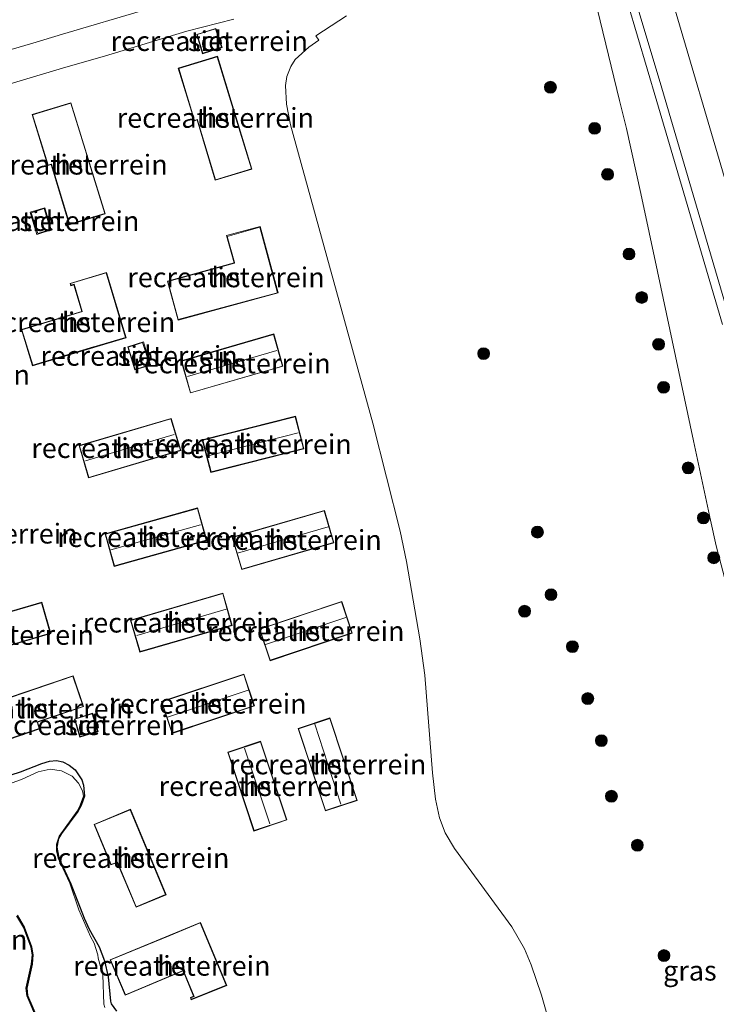
# Model space of a CAD drawing. Units: metres. Extents: x 159998 to 164885, y 471625 to 475001.
# Drawn here: x 160726 to 160814, y 474450 to 474575 of the extents above; entities that cross this region are included whole.
import ezdxf
from ezdxf.enums import TextEntityAlignment as Align

# ---------------------------------------------------------------- set-up
doc = ezdxf.new("R2010")
doc.units = ezdxf.units.M
doc.layers.get('0').update_dxf_attribs({"lineweight": 25})
for name, color, linetype, lineweight in [('B-ME-GR-BOOM-S-B1', 93, 'Continuous', 18), ('B-ME-GW-INSTEEKWATERGANG-L-B1', 10, 'Continuous', 25), ('B-ME-GW-KRUINLIJN-L-B1', 93, 'Continuous', 18), ('B-ME-GW-TEENLIJN-L-B1', 93, 'Continuous', 18), ('B-ME-IE-GRASLAND-GV-B6', 93, 'Continuous', 18), ('B-ME-IE-GRONDWERKLIJN-GROND_INGERICHT-GV-B6', 253, 'Continuous', 18), ('B-ME-KG-KADASTRAAL-DAKRAND-L-B1', 13, 'Continuous', 18), ('B-ME-KG-KADASTRAAL-NOKLIJN-L-B1', 13, 'Continuous', 18), ('B-ME-OG-BEBOUWING-GV-B6', 173, 'Continuous', 18), ('B-ME-OG-WATER-GV-B6', 153, 'Continuous', 18), ('B-ME-VH-VERH_SOORT-BITUMEN-GV-B6', 8, 'IE-TERREINAFSCHEIDING-NATUURLIJK-HOUTWAL', 18)]:
    doc.layers.add(name, color=color, linetype=linetype, lineweight=lineweight)
doc.styles.add('NLCS-ISO', font='NLCS-ISO.TTF')
doc.linetypes.add('IE-TERREINAFSCHEIDING-NATUURLIJK-HOUTWAL', pattern='A,7,-1.5,[67,NLCS.SHX,S=0.75,R=45,X=0,Y=0],-1.5,7,-1.5,[70,NLCS.SHX,S=0.75,R=0,X=0,Y=0],-1.5', length=20)

# ---------------------------------------------------------------- blocks, each defined once
blk = doc.blocks.new('boom')
blk.add_hatch(color=256).paths.add_polyline_path([(-0.75, 0, 1), (0.75, 0, 1)])
blk.add_circle((0, 0), 0.75)

msp = doc.modelspace()

# ---------------------------------------------------------------- linework, layer by layer
at = {"layer": 'B-ME-GW-INSTEEKWATERGANG-L-B1'}
for points in [[(160724.05, 474478.83, 1.13), (160726.54, 474479.63, 1.13), (160729.23, 474480.69, 1.13), (160730.23, 474480.99, 1.13), (160731.08, 474481.07, 1.13), (160731.91, 474480.91, 1.13), (160732.72, 474480.5, 1.13), (160733.47, 474479.91, 1.13), (160734.29, 474478.66, 1.13), (160734.5, 474477.96, 1.13), (160734.63, 474476.58, 1.13), (160734.2, 474475.38, 1.13), (160733.8, 474474.63, 1.13), (160731.72, 474471.86, 1.13), (160731.37, 474471.24, 1.13), (160731.14, 474470.13, 1.13), (160731.4, 474468.81, 1.13), (160732.93, 474465.51, 1.13), (160734.58, 474461.15, 1.13), (160735.22, 474459.8, 1.13), (160736.51, 474457.56, 1.13), (160737.16, 474455.79, 1.13), (160737.62, 474453.75, 1.13), (160737.91, 474450.68, 1.13), (160737.99, 474450.36, 1.13), (160738.7, 474449.41, 1.13)], [(160730.1, 474445.04, 1.13), (160727.41, 474451.36, 1.13), (160727.28, 474452.33, 1.13), (160727.96, 474455.37, 1.13), (160728.05, 474456.56, 1.13), (160727.89, 474457.5, 1.13), (160726.96, 474460.01, 1.13), (160726.1, 474461.48, 1.13)]]:
    msp.add_polyline3d(points, dxfattribs=at)
at = {"layer": 'B-ME-GW-KRUINLIJN-L-B1'}
for points in [[(160815.22, 474536.14, 2.94), (160806.91, 474564.29, 3.21), (160803.28, 474576.68, 3.26)], [(160753.5, 474574.71, 1.66), (160747.57, 474573.17, 1.49), (160737.16, 474570.01, 1.49), (160732.29, 474568.65, 1.54), (160719.03, 474564.68, 1.52), (160696.21, 474558.31, 1.37), (160661.4, 474548.19, 1.31), (160627.41, 474538.5, 1.39), (160618.98, 474536.17, 1.41), (160615.46, 474535.19, 1.26)]]:
    msp.add_polyline3d(points, dxfattribs=at)
at = {"layer": 'B-ME-GW-TEENLIJN-L-B1'}
for points in [[(160861.39, 474338.66, 2.52), (160861.12, 474338.98, 2.52), (160860.2, 474341.45, 2.38), (160854.33, 474359.79, 2.41), (160850.15, 474373.34, 2.48), (160845.26, 474390.16, 2.58), (160841.37, 474404.38, 2.59), (160836.75, 474421.74, 2.6), (160829.23, 474451.34, 2.38), (160824.44, 474469.98, 2.5), (160820.32, 474485.8, 1.41), (160814.4, 474508.2, 1.36), (160813.7, 474511.42, 1.23), (160811.54, 474521.44, 1.49), (160806.99, 474542.85, 1.54), (160804.91, 474552.67, 1.97), (160803.08, 474560.9, 1.95), (160802.19, 474564.42, 1.8), (160799.75, 474574.5, 2.03), (160797.3, 474584.51, 2.9), (160796.91, 474587.11, 3.04), (160796.86, 474588.25, 3.1), (160797.22, 474590.15, 3.28), (160797.73, 474591.58, 3.46)], [(160742.44, 474575.94, 0.39), (160731.87, 474572.79, 0.45), (160728.1, 474571.65, 0.23), (160714.68, 474567.74, 0.26), (160668.53, 474554.54, 0.2), (160652.32, 474549.87, 0.1), (160644.07, 474547.28, 0.29), (160631.49, 474543.13, 0.22), (160628.56, 474542.24, 0.23), (160625.14, 474541.39, 0.28), (160620.73, 474540.46, 0.27), (160617.88, 474539.93, 0.37), (160616.33, 474539.74, 0.18), (160615.95, 474539.7, 0.37), (160614.83, 474539.67, 0.45), (160614.12, 474539.66, 0.15)]]:
    msp.add_polyline3d(points, dxfattribs=at)
at = {"layer": 'B-ME-IE-GRASLAND-GV-B6'}
for points in [[(160800.84, 474588.48, 3.52), (160807.33, 474566.7, 3.31), (160821.13, 474519.86, 3.05)], [(160819.05, 474542.54, 3.29), (160805.52, 474588.48, 3.55)], [(160806.99, 474542.85, 1.54), (160804.91, 474552.67, 1.97), (160803.08, 474560.9, 1.95), (160802.19, 474564.42, 1.8), (160799.75, 474574.5, 2.03), (160797.3, 474584.51, 2.9)], [(160797.3, 474584.51, 2.9), (160799.75, 474574.5, 2.03), (160802.19, 474564.42, 1.8), (160803.08, 474560.9, 1.95), (160804.91, 474552.67, 1.97), (160806.99, 474542.85, 1.54)], [(160803.28, 474576.68, 3.26), (160806.91, 474564.29, 3.21), (160815.22, 474536.14, 2.94)], [(160815.22, 474536.14, 2.94), (160806.91, 474564.29, 3.21), (160803.28, 474576.68, 3.26)], [(160742.44, 474575.94, 0.39), (160731.87, 474572.79, 0.45), (160728.1, 474571.65, 0.23), (160714.68, 474567.74, 0.26), (160668.53, 474554.54, 0.2), (160652.32, 474549.87, 0.1), (160644.07, 474547.28, 0.29), (160631.49, 474543.13, 0.22), (160628.56, 474542.24, 0.23), (160625.14, 474541.39, 0.28), (160620.73, 474540.46, 0.27), (160617.88, 474539.93, 0.37), (160616.33, 474539.74, 0.18), (160615.95, 474539.7, 0.37), (160614.83, 474539.67, 0.45), (160614.12, 474539.66, 0.15), (160613.69, 474541.08, 0.07)], [(160728.1, 474571.65, 0.23), (160731.87, 474572.79, 0.45), (160742.44, 474575.94, 0.39)], [(160753.5, 474574.71, 1.66), (160747.57, 474573.17, 1.49), (160737.16, 474570.01, 1.49), (160732.29, 474568.65, 1.54), (160719.03, 474564.68, 1.52), (160696.21, 474558.31, 1.37), (160661.4, 474548.19, 1.31), (160627.41, 474538.5, 1.39), (160618.98, 474536.17, 1.41), (160615.46, 474535.19, 1.26), (160614.12, 474539.66, 0.15), (160614.83, 474539.67, 0.45), (160615.95, 474539.7, 0.37), (160616.33, 474539.74, 0.18), (160617.88, 474539.93, 0.37), (160620.73, 474540.46, 0.27), (160625.14, 474541.39, 0.28), (160628.56, 474542.24, 0.23), (160631.49, 474543.13, 0.22), (160644.07, 474547.28, 0.29), (160652.32, 474549.87, 0.1), (160668.53, 474554.54, 0.2), (160714.68, 474567.74, 0.26), (160728.1, 474571.65, 0.23)], [(160794.62, 474443.48, 2.66), (160792.37, 474451.43, 2.59), (160791.07, 474455.28, 2.55), (160790.23, 474457.31, 2.5), (160788.62, 474460.08, 2.42), (160781.38, 474469.96, 2.12), (160780.19, 474471.93, 2.07), (160779.46, 474473.83, 2.03), (160778.96, 474476.2, 2.02), (160778.59, 474479.52, 2.02), (160777.62, 474491.85, 2.08), (160777, 474496.44, 2.05), (160775.29, 474506.2, 2.02), (160774.5, 474510.03, 2), (160771.06, 474523.66, 2.08), (160760.64, 474561.36, 1.88), (160760.14, 474563.98, 1.87), (160760.02, 474566.34, 1.83), (160760.21, 474567.47, 1.82), (160760.7, 474568.73, 1.79), (160761.23, 474569.62, 1.79), (160762.98, 474571.16, 1.78), (160764.23, 474572.05, 1.8), (160763.85, 474572.6, 1.8), (160767.74, 474575.11, 1.87)], [(160820.32, 474485.8, 1.41), (160814.4, 474508.2, 1.36), (160813.7, 474511.42, 1.23), (160811.54, 474521.44, 1.49), (160806.99, 474542.85, 1.54)], [(160806.99, 474542.85, 1.54), (160811.54, 474521.44, 1.49), (160813.7, 474511.42, 1.23), (160814.4, 474508.2, 1.36), (160820.32, 474485.8, 1.41)], [(160724.05, 474478.83, 1.13), (160726.54, 474479.63, 1.13), (160729.23, 474480.69, 1.13), (160730.23, 474480.99, 1.13), (160731.08, 474481.07, 1.13), (160731.91, 474480.91, 1.13), (160732.72, 474480.5, 1.13), (160733.47, 474479.91, 1.13), (160734.29, 474478.66, 1.13), (160734.5, 474477.96, 1.13), (160734.63, 474476.58, 1.13), (160734.2, 474475.38, 1.13), (160733.8, 474474.63, 1.13), (160731.72, 474471.86, 1.13), (160731.37, 474471.24, 1.13), (160731.14, 474470.13, 1.13), (160731.4, 474468.81, 1.13), (160732.93, 474465.51, 1.13), (160734.58, 474461.15, 1.13), (160735.22, 474459.8, 1.13), (160736.51, 474457.56, 1.13), (160737.16, 474455.79, 1.13), (160737.62, 474453.75, 1.13), (160737.91, 474450.68, 1.13), (160737.99, 474450.36, 1.13), (160738.7, 474449.41, 1.13)], [(160737.19, 474449.88, 0.99), (160737.09, 474450.29, 0.99), (160736.95, 474454.01, 0.99), (160736.38, 474456.11, 1), (160736.33, 474456.53, 1), (160735.84, 474458.01, 1), (160735.38, 474458.84, 1.02), (160733.93, 474462.23, 1.02), (160732.78, 474465.59, 1), (160731.32, 474468.74, 0.95), (160731.09, 474469.68, 0.92), (160731.09, 474470.52, 0.91), (160731.43, 474471.54, 0.92), (160733.71, 474474.69, 0.98), (160734.11, 474475.43, 1), (160734.53, 474476.59, 1.02), (160734.4, 474477.26, 1.02), (160733.87, 474478.23, 1), (160733.07, 474479.11, 1.01), (160731.74, 474479.78, 1.02), (160730.29, 474479.97, 1.01), (160728.8, 474479.64, 0.98), (160726.77, 474478.74, 1.02), (160724.17, 474477.76, 1)], [(160730.1, 474445.04, 1.13), (160727.41, 474451.36, 1.13), (160727.28, 474452.33, 1.13), (160727.96, 474455.37, 1.13), (160728.05, 474456.56, 1.13), (160727.89, 474457.5, 1.13), (160726.96, 474460.01, 1.13), (160726.1, 474461.48, 1.13)], [(160726.18, 474461.53, 1.02), (160727.05, 474460.05, 1.02), (160727.98, 474457.53, 1.04), (160728.15, 474456.56, 1.03), (160728.06, 474455.35, 1.03), (160727.38, 474452.32, 1.05), (160727.5, 474451.39, 1.03), (160728.95, 474447.99, 1)]]:
    msp.add_polyline3d(points, dxfattribs=at)
at = {"layer": 'B-ME-IE-GRONDWERKLIJN-GROND_INGERICHT-GV-B6'}
for points in [[(160619.46, 474514.74, 1.3), (160614.63, 474530.46, 1.48), (160615.46, 474535.19, 1.26), (160618.98, 474536.17, 1.41), (160627.41, 474538.5, 1.39), (160661.4, 474548.19, 1.31), (160696.21, 474558.31, 1.37), (160719.03, 474564.68, 1.52), (160732.29, 474568.65, 1.54), (160737.16, 474570.01, 1.49), (160747.57, 474573.17, 1.49), (160753.5, 474574.71, 1.66)], [(160767.74, 474575.11, 1.87), (160763.85, 474572.6, 1.8), (160764.23, 474572.05, 1.8), (160762.98, 474571.16, 1.78), (160761.23, 474569.62, 1.79), (160760.7, 474568.73, 1.79), (160760.21, 474567.47, 1.82), (160760.02, 474566.34, 1.83), (160760.14, 474563.98, 1.87), (160760.64, 474561.36, 1.88), (160771.06, 474523.66, 2.08), (160774.5, 474510.03, 2), (160775.29, 474506.2, 2.02), (160777, 474496.44, 2.05), (160777.62, 474491.85, 2.08), (160778.59, 474479.52, 2.02), (160778.96, 474476.2, 2.02), (160779.46, 474473.83, 2.03), (160780.19, 474471.93, 2.07), (160781.38, 474469.96, 2.12), (160788.62, 474460.08, 2.42), (160790.23, 474457.31, 2.5), (160791.07, 474455.28, 2.55), (160792.37, 474451.43, 2.59), (160794.62, 474443.48, 2.66)], [(160751.24, 474573.53, 1.69), (160748.81, 474572.78, 1.64), (160749.56, 474570.33, 1.68), (160752.01, 474571.12, 1.72), (160751.24, 474573.53, 1.69)], [(160751.44, 474570.01, 1.66), (160746.48, 474568.5, 1.62), (160748.51, 474561.85, 1.67), (160748.87, 474561.97, 1.67), (160751.16, 474554.37, 1.66), (160755.78, 474555.77, 1.63), (160751.44, 474570.01, 1.66)], [(160737.25, 474550.12, 1.61), (160732.93, 474564.15, 1.66), (160728.01, 474562.66, 1.6), (160730, 474556.21, 1.59), (160730.42, 474556.34, 1.61), (160732.63, 474549.07, 1.56), (160732.2, 474548.95, 1.56), (160732.3, 474548.61, 1.56), (160737.25, 474550.12, 1.61)], [(160727.79, 474550.31, 1.57), (160728.63, 474547.52, 1.57), (160730.43, 474548.09, 1.59), (160729.61, 474550.87, 1.6), (160727.79, 474550.31, 1.57)], [(160745.12, 474541.6, 2), (160746.45, 474536.69, 2.04), (160759.08, 474540.13, 2.05), (160756.81, 474548.52, 2.05), (160752.56, 474547.36, 2.1), (160753.52, 474543.91, 2.05), (160745.12, 474541.6, 2)], [(160732.9, 474541.04, 1.61), (160733.3, 474541.16, 1.6), (160734.31, 474537.8, 1.62), (160726.68, 474535.49, 1.58), (160728.08, 474530.94, 1.6), (160739.88, 474534.47, 1.6), (160737.42, 474542.72, 1.62), (160732.81, 474541.33, 1.61), (160732.9, 474541.04, 1.61)], [(160748.02, 474527.49, 2.15), (160759.69, 474530.86, 2.17), (160758.53, 474534.95, 2.17), (160746.84, 474531.57, 2.14), (160748.02, 474527.49, 2.15)], [(160740.98, 474530.4, 1.63), (160742.98, 474531.02, 1.65), (160742.07, 474533.96, 1.65), (160740.09, 474533.34, 1.65), (160740.98, 474530.4, 1.63)], [(160750.58, 474517.46, 2.1), (160762.34, 474520.46, 2.13), (160761.3, 474524.56, 2.09), (160749.52, 474521.58, 2.04), (160750.58, 474517.46, 2.1)], [(160735.15, 474516.77, 1.64), (160746.82, 474520.24, 1.67), (160745.58, 474524.29, 1.68), (160733.96, 474520.85, 1.63), (160735.15, 474516.77, 1.64)], [(160738.39, 474505.6, 1.84), (160750.09, 474508.88, 1.84), (160748.93, 474512.97, 1.84), (160737.23, 474509.69, 1.82), (160738.39, 474505.6, 1.84)], [(160754.49, 474505.19, 2.06), (160766.14, 474508.58, 2.1), (160764.95, 474512.66, 2.09), (160753.29, 474509.27, 2.1), (160754.49, 474505.19, 2.06)], [(160741.63, 474494.76, 1.66), (160753.27, 474498.12, 1.67), (160752.13, 474502.23, 1.64), (160740.45, 474498.8, 1.65), (160741.63, 474494.76, 1.66)], [(160729.24, 474501.06, 1.23), (160716.57, 474497.36, 1.22), (160717.94, 474492.57, 1.17), (160723.31, 474494.16, 1.18), (160723.06, 474494.97, 1.22), (160730.38, 474497.13, 1.2), (160729.24, 474501.06, 1.23)], [(160756.72, 474497.68, 1.99), (160758.07, 474493.67, 1.97), (160768.45, 474497.16, 2.02), (160767.13, 474501.18, 2.02), (160756.72, 474497.68, 1.99)], [(160723.7, 474483.29, 1.23), (160728.98, 474485.09, 1.25), (160728.71, 474485.93, 1.26), (160734.51, 474487.89, 1.22), (160733.2, 474491.78, 1.23), (160722.11, 474488.01, 1.24), (160723.7, 474483.29, 1.23)], [(160756.09, 474487.97, 1.64), (160754.78, 474491.99, 1.64), (160744.35, 474488.53, 1.66), (160745.7, 474484.51, 1.68), (160756.09, 474487.97, 1.64)], [(160733.36, 474486.32, 1.24), (160734.05, 474484.04, 1.27), (160736.37, 474484.74, 1.25), (160735.65, 474487.04, 1.25), (160733.36, 474486.32, 1.24)], [(160769.09, 474476.05, 1.91), (160765.64, 474486.45, 1.9), (160761.61, 474485.12, 1.9), (160765.06, 474474.71, 1.87), (160769.09, 474476.05, 1.91)], [(160756.03, 474472.17, 1.85), (160760.2, 474473.57, 1.83), (160756.88, 474483.54, 1.86), (160752.72, 474482.15, 1.77), (160756.03, 474472.17, 1.85)], [(160738.7, 474449.41, 1.13), (160737.99, 474450.36, 1.13), (160737.91, 474450.68, 1.13), (160737.62, 474453.75, 1.13), (160737.16, 474455.79, 1.13), (160736.51, 474457.56, 1.13), (160735.22, 474459.8, 1.13), (160734.58, 474461.15, 1.13), (160732.93, 474465.51, 1.13), (160731.4, 474468.81, 1.13), (160731.14, 474470.13, 1.13), (160731.37, 474471.24, 1.13), (160731.72, 474471.86, 1.13), (160733.8, 474474.63, 1.13), (160734.2, 474475.38, 1.13), (160734.63, 474476.58, 1.13), (160734.5, 474477.96, 1.13), (160734.29, 474478.66, 1.13), (160733.47, 474479.91, 1.13), (160732.72, 474480.5, 1.13), (160731.91, 474480.91, 1.13), (160731.08, 474481.07, 1.13), (160730.23, 474480.99, 1.13), (160729.23, 474480.69, 1.13), (160726.54, 474479.63, 1.13), (160724.05, 474478.83, 1.13)], [(160741.15, 474462.54, 1.2), (160744.94, 474464.12, 1.22), (160740.43, 474474.93, 1.19), (160735.85, 474473, 1.18), (160737.98, 474467.89, 1.17), (160738.78, 474468.2, 1.21), (160741.15, 474462.54, 1.2)], [(160726.1, 474461.48, 1.13), (160726.96, 474460.01, 1.13), (160727.89, 474457.5, 1.13), (160728.05, 474456.56, 1.13), (160727.96, 474455.37, 1.13), (160727.28, 474452.33, 1.13), (160727.41, 474451.36, 1.13), (160730.1, 474445.04, 1.13)], [(160748.42, 474451.32, 1.36), (160748.01, 474451.15, 1.38), (160748.13, 474450.86, 1.36), (160752.6, 474452.68, 1.36), (160749.28, 474460.63, 1.39), (160737.87, 474455.92, 1.35), (160739.78, 474451.43, 1.36), (160747.08, 474454.51, 1.38), (160748.42, 474451.32, 1.36)]]:
    msp.add_polyline3d(points, dxfattribs=at)
at = {"layer": 'B-ME-KG-KADASTRAAL-DAKRAND-L-B1'}
for points in [[(160748.87, 474572.75, 4.1), (160749.59, 474570.39, 4.12), (160751.95, 474571.15, 4.12), (160751.2, 474573.47, 4.1), (160748.87, 474572.75, 4.1)], [(160751.4, 474569.95, 4.92), (160746.54, 474568.47, 4.95), (160748.54, 474561.91, 4.94), (160748.9, 474562.03, 4.93), (160748.92, 474561.96, 4.51), (160751.2, 474554.43, 4.51), (160755.71, 474555.81, 4.51), (160753.43, 474563.29, 4.51), (160753.4, 474563.34, 4.95), (160751.4, 474569.95, 4.92)], [(160728.07, 474562.63, 4.82), (160730.03, 474556.28, 4.81), (160730.42, 474556.39, 4.81), (160730.45, 474556.4, 4.41), (160732.69, 474549.04, 4.41), (160732.25, 474548.9, 4.45), (160732.33, 474548.68, 4.43), (160737.19, 474550.16, 4.37), (160734.88, 474557.65, 4.4), (160734.87, 474557.69, 4.84), (160732.9, 474564.09, 4.83), (160728.07, 474562.63, 4.82)], [(160729.53, 474550.77, 4.14), (160727.9, 474550.26, 4.14), (160728.74, 474547.62, 4.14), (160730.35, 474548.12, 4.14), (160729.53, 474550.77, 4.14)], [(160759.01, 474540.16, 4.8), (160756.78, 474548.42, 4.8), (160752.66, 474547.25, 4.81), (160753.58, 474543.96, 4.81), (160753.6, 474543.88, 5.25), (160745.18, 474541.57, 5.28), (160746.48, 474536.78, 5.27), (160754.76, 474539.02, 5.25), (160755.06, 474539.1, 4.85), (160759.01, 474540.16, 4.8)], [(160739.82, 474534.5, 4.39), (160737.39, 474542.66, 4.38), (160732.87, 474541.3, 4.42), (160732.93, 474541.1, 4.41), (160733.33, 474541.22, 4.41), (160734.36, 474537.8, 4.43), (160734.37, 474537.79, 4.89), (160726.74, 474535.46, 4.81), (160728.11, 474531, 4.82), (160735.79, 474533.3, 4.89), (160735.8, 474533.3, 4.43), (160739.82, 474534.5, 4.39)], [(160748.04, 474527.53, 4.62), (160759.63, 474530.89, 4.63), (160758.5, 474534.88, 4.63), (160746.92, 474531.52, 4.62), (160748.04, 474527.53, 4.62)], [(160741.05, 474530.47, 4.17), (160742.88, 474531.05, 4.17), (160741.98, 474533.86, 4.17), (160740.17, 474533.29, 4.17), (160741.05, 474530.47, 4.17)], [(160749.59, 474521.54, 4.57), (160750.62, 474517.52, 4.55), (160762.28, 474520.5, 4.57), (160761.26, 474524.5, 4.57), (160749.59, 474521.54, 4.57)], [(160734.02, 474520.82, 4.15), (160735.18, 474516.83, 4.17), (160746.76, 474520.28, 4.17), (160746.14, 474522.3, 5.11), (160745.54, 474524.23, 4.14), (160734.02, 474520.82, 4.15)], [(160737.29, 474509.66, 4.35), (160738.43, 474505.66, 4.31), (160750.02, 474508.91, 4.35), (160748.9, 474512.92, 4.29), (160737.29, 474509.66, 4.35)], [(160753.34, 474509.25, 4.56), (160754.52, 474505.26, 4.53), (160766.08, 474508.61, 4.56), (160764.92, 474512.6, 4.56), (160753.34, 474509.25, 4.56)], [(160740.51, 474498.76, 4.15), (160741.66, 474494.83, 4.15), (160753.21, 474498.15, 4.12), (160752.09, 474502.17, 4.15), (160740.51, 474498.76, 4.15)], [(160717.98, 474492.63, 4.38), (160723.24, 474494.2, 4.38), (160723, 474495.01, 4.38), (160730.32, 474497.16, 4.42), (160729.21, 474501, 4.42), (160716.63, 474497.33, 4.34), (160717.98, 474492.63, 4.38)], [(160768.39, 474497.19, 4.5), (160767.1, 474501.12, 4.5), (160756.78, 474497.65, 4.46), (160758.1, 474493.73, 4.46), (160768.39, 474497.19, 4.5)], [(160722.17, 474487.98, 4.53), (160723.73, 474483.35, 4.54), (160728.91, 474485.12, 4.44), (160728.65, 474485.96, 4.44), (160734.45, 474487.92, 4.44), (160733.17, 474491.72, 4.44), (160722.17, 474487.98, 4.53)], [(160756.03, 474488, 4.1), (160754.75, 474491.92, 4.13), (160744.41, 474488.5, 4.1), (160745.73, 474484.57, 4.1), (160756.03, 474488, 4.1)], [(160735.62, 474486.98, 3.56), (160733.42, 474486.28, 3.57), (160734.08, 474484.11, 3.58), (160736.3, 474484.77, 3.57), (160735.62, 474486.98, 3.56)], [(160769.03, 474476.08, 4.42), (160765.61, 474486.39, 4.42), (160761.67, 474485.09, 4.42), (160765.09, 474474.77, 4.42), (160769.03, 474476.08, 4.42)], [(160756.85, 474483.45, 3.96), (160752.78, 474482.11, 3.96), (160756.07, 474472.23, 3.96), (160760.14, 474473.6, 3.96), (160756.85, 474483.45, 3.96)], [(160735.91, 474472.98, 4.39), (160738.01, 474467.95, 4.39), (160738.8, 474468.26, 4.4), (160741.18, 474462.61, 4.36), (160744.88, 474464.15, 4.39), (160740.4, 474474.86, 4.39), (160735.91, 474472.98, 4.39)], [(160737.93, 474455.89, 4.63), (160739.81, 474451.5, 4.67), (160747.1, 474454.58, 4.61), (160747.13, 474454.52, 4.2), (160748.48, 474451.29, 4.16), (160748.07, 474451.12, 4.16), (160748.16, 474450.92, 4.16), (160752.53, 474452.71, 4.16), (160749.25, 474460.56, 4.16), (160745.34, 474458.95, 4.18), (160745.32, 474458.94, 4.6), (160737.93, 474455.89, 4.63)]]:
    msp.add_polyline3d(points, dxfattribs=at)
at = {"layer": 'B-ME-KG-KADASTRAAL-NOKLIJN-L-B1'}
for p, q in [((160747.63, 474529.58, 5.58), (160758.92, 474532.87, 5.58)), ((160734.76, 474518.91, 5.12), (160745.96, 474522.25, 5.11)), ((160750.24, 474519.55, 5.55), (160761.62, 474522.44, 5.57)), ((160737.95, 474507.68, 5.29), (160749.28, 474510.86, 5.3)), ((160753.97, 474507.27, 5.56), (160765.42, 474510.59, 5.55)), ((160752.52, 474500.18, 5.12), (160741.26, 474496.86, 5.11)), ((160767.66, 474499.15, 5.43), (160757.51, 474495.73, 5.43)), ((160755.31, 474489.97, 5.12), (160745.11, 474486.57, 5.12)), ((160767.02, 474475.55, 5.4), (160763.71, 474485.67, 5.39)), ((160758.04, 474473.09, 5.45), (160754.84, 474482.65, 5.45))]:
    msp.add_line(p, q, dxfattribs=at)
at = {"layer": 'B-ME-OG-BEBOUWING-GV-B6'}
for points in [[(160751.24, 474573.53, 1.69), (160752.01, 474571.12, 1.72), (160749.56, 474570.33, 1.68), (160748.81, 474572.78, 1.64), (160751.24, 474573.53, 1.69)], [(160751.44, 474570.01, 1.66), (160755.78, 474555.77, 1.63), (160751.16, 474554.37, 1.66), (160748.87, 474561.97, 1.67), (160748.51, 474561.85, 1.67), (160746.48, 474568.5, 1.62), (160751.44, 474570.01, 1.66)], [(160737.25, 474550.12, 1.61), (160732.3, 474548.61, 1.56), (160732.2, 474548.95, 1.56), (160732.63, 474549.07, 1.56), (160730.42, 474556.34, 1.61), (160730, 474556.21, 1.59), (160728.01, 474562.66, 1.6), (160732.93, 474564.15, 1.66), (160737.25, 474550.12, 1.61)], [(160727.79, 474550.31, 1.57), (160729.61, 474550.87, 1.6), (160730.43, 474548.09, 1.59), (160728.63, 474547.52, 1.57), (160727.79, 474550.31, 1.57)], [(160745.12, 474541.6, 2), (160753.52, 474543.91, 2.05), (160752.56, 474547.36, 2.1), (160756.81, 474548.52, 2.05), (160759.08, 474540.13, 2.05), (160746.45, 474536.69, 2.04), (160745.12, 474541.6, 2)], [(160732.9, 474541.04, 1.61), (160732.81, 474541.33, 1.61), (160737.42, 474542.72, 1.62), (160739.88, 474534.47, 1.6), (160728.08, 474530.94, 1.6), (160726.68, 474535.49, 1.58), (160734.31, 474537.8, 1.62), (160733.3, 474541.16, 1.6), (160732.9, 474541.04, 1.61)], [(160748.02, 474527.49, 2.15), (160746.84, 474531.57, 2.14), (160758.53, 474534.95, 2.17), (160759.69, 474530.86, 2.17), (160748.02, 474527.49, 2.15)], [(160740.98, 474530.4, 1.63), (160740.09, 474533.34, 1.65), (160742.07, 474533.96, 1.65), (160742.98, 474531.02, 1.65), (160740.98, 474530.4, 1.63)], [(160750.58, 474517.46, 2.1), (160749.52, 474521.58, 2.04), (160761.3, 474524.56, 2.09), (160762.34, 474520.46, 2.13), (160750.58, 474517.46, 2.1)], [(160735.15, 474516.77, 1.64), (160733.96, 474520.85, 1.63), (160745.58, 474524.29, 1.68), (160746.82, 474520.24, 1.67), (160735.15, 474516.77, 1.64)], [(160738.39, 474505.6, 1.84), (160737.23, 474509.69, 1.82), (160748.93, 474512.97, 1.84), (160750.09, 474508.88, 1.84), (160738.39, 474505.6, 1.84)], [(160754.49, 474505.19, 2.06), (160753.29, 474509.27, 2.1), (160764.95, 474512.66, 2.09), (160766.14, 474508.58, 2.1), (160754.49, 474505.19, 2.06)], [(160741.63, 474494.76, 1.66), (160740.45, 474498.8, 1.65), (160752.13, 474502.23, 1.64), (160753.27, 474498.12, 1.67), (160741.63, 474494.76, 1.66)], [(160729.24, 474501.06, 1.23), (160730.38, 474497.13, 1.2), (160723.06, 474494.97, 1.22), (160723.31, 474494.16, 1.18), (160717.94, 474492.57, 1.17), (160716.57, 474497.36, 1.22), (160729.24, 474501.06, 1.23)], [(160756.72, 474497.68, 1.99), (160767.13, 474501.18, 2.02), (160768.45, 474497.16, 2.02), (160758.07, 474493.67, 1.97), (160756.72, 474497.68, 1.99)], [(160723.7, 474483.29, 1.23), (160722.11, 474488.01, 1.24), (160733.2, 474491.78, 1.23), (160734.51, 474487.89, 1.22), (160728.71, 474485.93, 1.26), (160728.98, 474485.09, 1.25), (160723.7, 474483.29, 1.23)], [(160756.09, 474487.97, 1.64), (160745.7, 474484.51, 1.68), (160744.35, 474488.53, 1.66), (160754.78, 474491.99, 1.64), (160756.09, 474487.97, 1.64)], [(160733.36, 474486.32, 1.24), (160735.65, 474487.04, 1.25), (160736.37, 474484.74, 1.25), (160734.05, 474484.04, 1.27), (160733.36, 474486.32, 1.24)], [(160769.09, 474476.05, 1.91), (160765.06, 474474.71, 1.87), (160761.61, 474485.12, 1.9), (160765.64, 474486.45, 1.9), (160769.09, 474476.05, 1.91)], [(160756.03, 474472.17, 1.85), (160752.72, 474482.15, 1.77), (160756.88, 474483.54, 1.86), (160760.2, 474473.57, 1.83), (160756.03, 474472.17, 1.85)], [(160741.15, 474462.54, 1.2), (160738.78, 474468.2, 1.21), (160737.98, 474467.89, 1.17), (160735.85, 474473, 1.18), (160740.43, 474474.93, 1.19), (160744.94, 474464.12, 1.22), (160741.15, 474462.54, 1.2)], [(160748.42, 474451.32, 1.36), (160747.08, 474454.51, 1.38), (160739.78, 474451.43, 1.36), (160737.87, 474455.92, 1.35), (160749.28, 474460.63, 1.39), (160752.6, 474452.68, 1.36), (160748.13, 474450.86, 1.36), (160748.01, 474451.15, 1.38), (160748.42, 474451.32, 1.36)]]:
    msp.add_polyline3d(points, dxfattribs=at)
at = {"layer": 'B-ME-OG-WATER-GV-B6'}
for points in [[(160724.17, 474477.76, 1), (160726.77, 474478.74, 1.02), (160728.8, 474479.64, 0.98), (160730.29, 474479.97, 1.01), (160731.74, 474479.78, 1.02), (160733.07, 474479.11, 1.01), (160733.87, 474478.23, 1), (160734.4, 474477.26, 1.02), (160734.53, 474476.59, 1.02), (160734.11, 474475.43, 1), (160733.71, 474474.69, 0.98), (160731.43, 474471.54, 0.92), (160731.09, 474470.52, 0.91), (160731.09, 474469.68, 0.92), (160731.32, 474468.74, 0.95), (160732.78, 474465.59, 1), (160733.93, 474462.23, 1.02), (160735.38, 474458.84, 1.02), (160735.84, 474458.01, 1), (160736.33, 474456.53, 1), (160736.38, 474456.11, 1), (160736.95, 474454.01, 0.99), (160737.09, 474450.29, 0.99), (160737.19, 474449.88, 0.99)], [(160728.95, 474447.99, 1), (160727.5, 474451.39, 1.03), (160727.38, 474452.32, 1.05), (160728.06, 474455.35, 1.03), (160728.15, 474456.56, 1.03), (160727.98, 474457.53, 1.04), (160727.05, 474460.05, 1.02), (160726.18, 474461.53, 1.02)]]:
    msp.add_polyline3d(points, dxfattribs=at)
at = {"layer": 'B-ME-VH-VERH_SOORT-BITUMEN-GV-B6'}
for points in [[(160821.13, 474519.86, 3.05), (160807.33, 474566.7, 3.31), (160800.84, 474588.48, 3.52)], [(160805.52, 474588.48, 3.55), (160819.05, 474542.54, 3.29)]]:
    msp.add_polyline3d(points, dxfattribs=at)

# ---------------------------------------------------------------- block references
at = {"layer": 'B-ME-GR-BOOM-S-B1', "rotation": 90}
for p in [(160793.49, 474566.1, 1.88), (160799.07, 474560.91, 1.77), (160800.7, 474555.1, 1.65), (160803.41, 474545.04, 1.52), (160805.01, 474539.55, 1.53), (160807.14, 474533.64, 1.49), (160785.05, 474532.46, 1.81), (160807.78, 474528.21, 1.51), (160810.88, 474518.03, 1.44), (160812.81, 474511.72, 1.34), (160791.84, 474509.92, 1.33), (160814.12, 474506.68, 1.43), (160793.56, 474502.02, 1.03), (160790.22, 474499.93, 1.48), (160796.27, 474495.46, 1.48), (160798.2, 474488.9, 1.11), (160799.92, 474483.59, 1.33), (160801.19, 474476.57, 1.76), (160804.47, 474470.38, 2.38), (160807.83, 474456.45, 2.03)]:
    msp.add_blockref('boom', p, dxfattribs=at)

# ---------------------------------------------------------------- texts
at = {"layer": 'B-ME-IE-GRASLAND-GV-B6', "ltscale": 0.2, "style": 'NLCS-ISO'}
msp.add_text('gras', height=2.5, dxfattribs=at).set_placement((160811.1, 474454.54), align=Align.MIDDLE_CENTER)
at = {"layer": 'B-ME-IE-GRONDWERKLIJN-GROND_INGERICHT-GV-B6', "ltscale": 0.2, "style": 'NLCS-ISO'}
for p in [(160750.4, 474571.93), (160751.17, 474562.23), (160732.68, 474556.33), (160729.11, 474549.2), (160752.51, 474542.1), (160733.63, 474536.43), (160741.53, 474532.18), (160753.27, 474531.22), (160715.29, 474529.79), (160755.93, 474521.02), (160740.38, 474520.53), (160721.3, 474509.73), (160743.66, 474509.29), (160759.72, 474508.93), (160746.88, 474498.49), (160723.37, 474496.94), (160762.59, 474497.42), (160750.23, 474488.25), (160728.24, 474487.64), (160734.86, 474485.54), (160765.35, 474480.58), (160756.46, 474477.85), (160740.48, 474468.77), (160714.97, 474458.46), (160745.67, 474455.15)]:
    msp.add_text('recreatieterrein', height=2.5, dxfattribs=at).set_placement(p, align=Align.MIDDLE_CENTER)
at = {"layer": 'B-ME-OG-BEBOUWING-GV-B6', "ltscale": 0.2, "style": 'NLCS-ISO'}
for s, p in [('sch', (160750.4, 474571.93)), ('hs', (160751.17, 474562.23)), ('hs', (160732.68, 474556.33)), ('sch', (160729.11, 474549.2)), ('hs', (160752.51, 474542.1)), ('hs', (160733.63, 474536.43)), ('sch', (160741.53, 474532.18)), ('hs', (160753.27, 474531.22)), ('hs', (160740.38, 474520.53)), ('hs', (160755.93, 474521.02)), ('hs', (160743.66, 474509.29)), ('hs', (160759.72, 474508.93)), ('hs', (160746.88, 474498.49)), ('hs', (160762.59, 474497.42)), ('hs', (160750.23, 474488.25)), ('hs', (160728.24, 474487.64)), ('sch', (160734.86, 474485.54)), ('hs', (160765.35, 474480.58)), ('hs', (160756.46, 474477.85)), ('hs', (160740.48, 474468.77)), ('hs', (160745.67, 474455.15))]:
    msp.add_text(s, height=2.5, dxfattribs=at).set_placement(p, align=Align.MIDDLE_CENTER)

doc.saveas('drawing.dxf')
